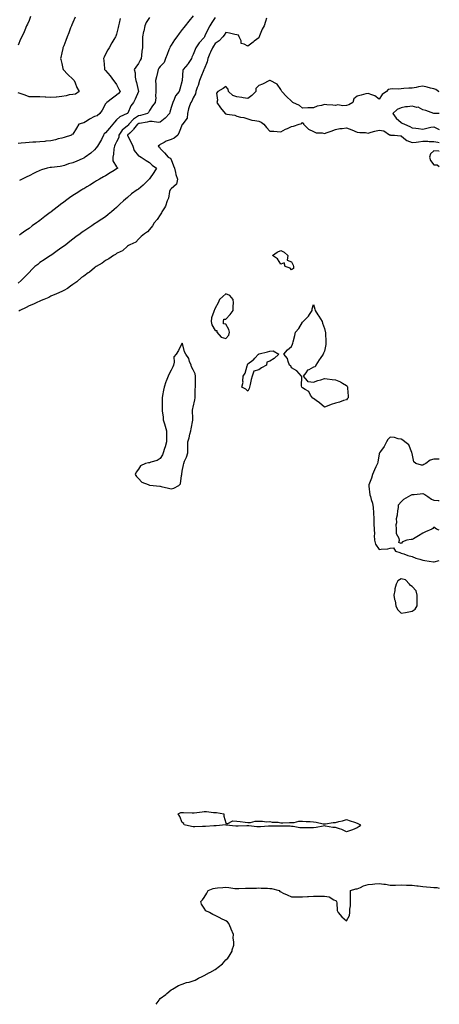
# Model space of a CAD drawing. Units: inches. Extents: x 910403 to 913043, y 7237178 to 7239818.
# Drawn here: x 912660 to 913043, y 7237178 to 7238077 of the extents above; entities that cross this region are included whole.
import ezdxf

# ---------------------------------------------------------------- set-up
doc = ezdxf.new("R2010")
doc.units = ezdxf.units.IN
doc.header["$MEASUREMENT"] = 0
doc.layers.add('Contour_91047237', color=7, linetype='Continuous', true_color=0xd5f33a)

msp = doc.modelspace()

# ---------------------------------------------------------------- linework, layer by layer
at = {"layer": 'Contour_91047237'}
for points in [[(912669.5, 7238080.47, 3280), (912668.05, 7238076.88, 3280), (912666.54, 7238073.43, 3280), (912665.9, 7238071.92, 3280), (912664.2, 7238068.06, 3280), (912663.49, 7238066.48, 3280), (912661.48, 7238061.92, 3280), (912660.42, 7238059.55, 3280), (912658.05, 7238054.23, 3280)], [(912710.15, 7238079.81, 3281), (912708.05, 7238074.99, 3281), (912707.16, 7238072.81, 3281), (912706.8, 7238071.92, 3281), (912706.03, 7238069.9, 3281), (912704.38, 7238065.59, 3281), (912702.95, 7238061.92, 3281), (912701.6, 7238058.38, 3281), (912699.77, 7238053.64, 3281), (912699.1, 7238051.92, 3281), (912698.86, 7238051.11, 3281), (912698.05, 7238047.18, 3281), (912697.09, 7238042.88, 3281), (912696.89, 7238041.92, 3281), (912697.15, 7238041.02, 3281), (912698.05, 7238037.4, 3281), (912699.08, 7238032.96, 3281), (912699.36, 7238031.92, 3281), (912703.65, 7238027.53, 3281), (912708.05, 7238023.11, 3281), (912708.64, 7238022.52, 3281), (912709.23, 7238021.92, 3281), (912710.17, 7238019.8, 3281), (912711.68, 7238015.54, 3281), (912713.89, 7238011.92, 3281), (912710.66, 7238009.31, 3281), (912708.05, 7238009.3, 3281), (912704.84, 7238008.71, 3281), (912702.04, 7238007.93, 3281), (912698.05, 7238007.34, 3281), (912693.16, 7238006.8, 3281), (912692.91, 7238006.78, 3281), (912688.05, 7238006.28, 3281), (912683.38, 7238006.59, 3281), (912682.85, 7238006.72, 3281), (912678.05, 7238006.95, 3281), (912673.07, 7238006.94, 3281), (912673.03, 7238006.94, 3281), (912668.05, 7238006.93, 3281), (912664.69, 7238008.56, 3281), (912659.87, 7238010.1, 3281), (912658.05, 7238010.81, 3281)], [(912838.05, 7238079.37, 3285), (912834.99, 7238074.98, 3285), (912833.28, 7238071.92, 3285), (912831.44, 7238068.53, 3285), (912828.73, 7238062.6, 3285), (912828.4, 7238061.92, 3285), (912828.27, 7238061.7, 3285), (912828.05, 7238061.27, 3285), (912823.64, 7238056.33, 3285), (912820.65, 7238051.92, 3285), (912819.75, 7238050.22, 3285), (912818.05, 7238045.69, 3285), (912816.82, 7238043.15, 3285), (912816.49, 7238041.92, 3285), (912813.55, 7238037.42, 3285), (912813.17, 7238036.79, 3285), (912808.88, 7238031.92, 3285), (912808.67, 7238031.3, 3285), (912808.05, 7238022, 3285), (912808.05, 7238021.92, 3285), (912808.04, 7238021.91, 3285), (912805.93, 7238014.04, 3285), (912805.23, 7238011.92, 3285), (912801.93, 7238008.04, 3285), (912800.64, 7238004.51, 3285), (912799.35, 7238001.92, 3285), (912799.13, 7238000.84, 3285), (912798.05, 7237997.34, 3285), (912796.83, 7237993.14, 3285), (912796.39, 7237991.92, 3285), (912792.43, 7237987.54, 3285), (912788.05, 7237983.94, 3285), (912786.31, 7237983.67, 3285), (912780.74, 7237984.61, 3285), (912778.05, 7237984.37, 3285), (912776.06, 7237983.9, 3285), (912768.89, 7237982.77, 3285), (912768.05, 7237982.59, 3285), (912767.65, 7237982.31, 3285), (912767.3, 7237981.92, 3285), (912763.61, 7237977.48, 3285), (912763.11, 7237976.86, 3285), (912760.05, 7237973.92, 3285), (912758.05, 7237971.99, 3285), (912758.01, 7237971.96, 3285), (912757.99, 7237971.92, 3285), (912757.99, 7237971.86, 3285), (912758.05, 7237971.76, 3285), (912761.33, 7237965.2, 3285), (912763.01, 7237961.92, 3285), (912764.2, 7237958.07, 3285), (912768.05, 7237953.21, 3285), (912768.93, 7237952.8, 3285), (912770.47, 7237951.92, 3285), (912775.07, 7237948.94, 3285), (912778.05, 7237946.88, 3285), (912780.58, 7237944.46, 3285), (912784.42, 7237941.92, 3285), (912782.21, 7237937.75, 3285), (912778.05, 7237932.13, 3285), (912777.96, 7237932.02, 3285), (912777.87, 7237931.92, 3285), (912775.21, 7237929.08, 3285), (912773.13, 7237926.84, 3285), (912772.3, 7237926.17, 3285), (912768.05, 7237922.65, 3285), (912767.62, 7237922.35, 3285), (912766.97, 7237921.92, 3285), (912761.71, 7237918.26, 3285), (912758.05, 7237915.2, 3285), (912756.33, 7237913.64, 3285), (912754.46, 7237911.92, 3285), (912751.11, 7237908.86, 3285), (912748.05, 7237906.07, 3285), (912745.81, 7237904.16, 3285), (912743.31, 7237901.92, 3285), (912740.49, 7237899.48, 3285), (912738.05, 7237897.46, 3285), (912734.6, 7237895.37, 3285), (912729.43, 7237891.92, 3285), (912728.61, 7237891.36, 3285), (912728.05, 7237890.97, 3285), (912725.31, 7237889.18, 3285), (912722.57, 7237887.4, 3285), (912718.05, 7237884.34, 3285), (912716.64, 7237883.33, 3285), (912714.74, 7237881.92, 3285), (912710.91, 7237879.06, 3285), (912708.05, 7237876.89, 3285), (912705.25, 7237874.72, 3285), (912701.61, 7237871.92, 3285), (912699.56, 7237870.41, 3285), (912698.05, 7237869.29, 3285), (912693.76, 7237866.21, 3285), (912688.88, 7237862.75, 3285), (912688.05, 7237862.15, 3285), (912687.91, 7237862.06, 3285), (912687.7, 7237861.92, 3285), (912681.8, 7237858.16, 3285), (912678.05, 7237855.54, 3285), (912675.97, 7237853.99, 3285), (912673.47, 7237851.92, 3285), (912670.67, 7237849.29, 3285), (912668.05, 7237846.56, 3285), (912665.79, 7237844.18, 3285), (912663.75, 7237841.92, 3285), (912660.77, 7237839.2, 3285), (912658.05, 7237836.89, 3285)], [(912751.34, 7238078.63, 3282), (912750.51, 7238074.37, 3282), (912749.92, 7238071.92, 3282), (912749.52, 7238070.45, 3282), (912748.05, 7238064.12, 3282), (912747.37, 7238062.59, 3282), (912747.03, 7238061.92, 3282), (912745.61, 7238059.48, 3282), (912743.71, 7238056.27, 3282), (912741.26, 7238051.92, 3282), (912740.04, 7238049.93, 3282), (912738.05, 7238046.05, 3282), (912736.67, 7238043.3, 3282), (912736.08, 7238041.92, 3282), (912736.31, 7238040.18, 3282), (912736.95, 7238033.01, 3282), (912737.09, 7238031.92, 3282), (912737.61, 7238031.47, 3282), (912738.05, 7238031.12, 3282), (912742.18, 7238026.05, 3282), (912745.4, 7238021.92, 3282), (912746.52, 7238020.39, 3282), (912748.05, 7238018.2, 3282), (912750.24, 7238014.11, 3282), (912751.29, 7238011.92, 3282), (912749.86, 7238010.11, 3282), (912748.05, 7238008.53, 3282), (912744.3, 7238005.67, 3282), (912739.14, 7238001.92, 3282), (912738.65, 7238001.32, 3282), (912738.05, 7238000.52, 3282), (912735.03, 7237994.94, 3282), (912732.89, 7237991.92, 3282), (912730.3, 7237989.67, 3282), (912728.05, 7237988.93, 3282), (912723.39, 7237986.59, 3282), (912721.33, 7237985.2, 3282), (912718.05, 7237983.13, 3282), (912717.05, 7237982.92, 3282), (912713.68, 7237981.92, 3282), (912711.45, 7237978.52, 3282), (912708.05, 7237973.06, 3282), (912707.21, 7237972.75, 3282), (912706.78, 7237971.92, 3282), (912700.03, 7237969.94, 3282), (912698.05, 7237969.41, 3282), (912694.65, 7237968.51, 3282), (912692.2, 7237967.78, 3282), (912688.05, 7237966.81, 3282), (912683.55, 7237966.42, 3282), (912682.47, 7237966.34, 3282), (912678.05, 7237965.96, 3282), (912674.27, 7237965.7, 3282), (912671.64, 7237965.5, 3282), (912668.05, 7237965.26, 3282), (912664.94, 7237965.03, 3282), (912660.86, 7237964.73, 3282), (912658.05, 7237964.52, 3282)], [(912884.95, 7238078.81, 3286), (912884.24, 7238075.73, 3286), (912882.98, 7238071.92, 3286), (912881.05, 7238068.91, 3286), (912878.83, 7238062.7, 3286), (912878.48, 7238061.92, 3286), (912878.36, 7238061.62, 3286), (912878.05, 7238060.92, 3286), (912873.93, 7238057.81, 3286), (912872.93, 7238057.05, 3286), (912868.05, 7238053.25, 3286), (912864.75, 7238055.21, 3286), (912861.86, 7238055.73, 3286), (912861.94, 7238058.03, 3286), (912860.23, 7238061.92, 3286), (912859.45, 7238063.32, 3286), (912858.05, 7238063.52, 3286), (912856.08, 7238063.89, 3286), (912851.37, 7238065.24, 3286), (912848.05, 7238065.72, 3286), (912846.53, 7238063.43, 3286), (912845.22, 7238061.92, 3286), (912841.93, 7238058.04, 3286), (912838.05, 7238055.82, 3286), (912836.58, 7238053.39, 3286), (912835.78, 7238051.92, 3286), (912833.89, 7238047.76, 3286), (912833.34, 7238046.63, 3286), (912831.41, 7238041.92, 3286), (912830.87, 7238039.1, 3286), (912828.05, 7238032.31, 3286), (912827.92, 7238032.05, 3286), (912827.86, 7238031.92, 3286), (912827.74, 7238031.61, 3286), (912824.96, 7238025.01, 3286), (912823.84, 7238021.92, 3286), (912822.49, 7238017.48, 3286), (912821.74, 7238015.6, 3286), (912820.43, 7238011.92, 3286), (912820.13, 7238009.84, 3286), (912818.05, 7238006.16, 3286), (912816.8, 7238003.17, 3286), (912815.82, 7238001.92, 3286), (912814.85, 7237998.72, 3286), (912813.87, 7237996.1, 3286), (912812.83, 7237991.92, 3286), (912812.57, 7237987.4, 3286), (912808.59, 7237982.46, 3286), (912808.4, 7237981.92, 3286), (912808.43, 7237981.54, 3286), (912808.05, 7237981.68, 3286), (912805.3, 7237974.66, 3286), (912804.2, 7237971.92, 3286), (912800.69, 7237969.27, 3286), (912798.05, 7237968.18, 3286), (912793.41, 7237966.57, 3286), (912791.41, 7237965.28, 3286), (912788.05, 7237963.45, 3286), (912787.15, 7237962.82, 3286), (912786.21, 7237961.92, 3286), (912787.22, 7237961.09, 3286), (912788.05, 7237959.94, 3286), (912791.89, 7237955.76, 3286), (912795.35, 7237951.92, 3286), (912797, 7237950.87, 3286), (912798.05, 7237949.77, 3286), (912800.16, 7237944.03, 3286), (912800.92, 7237941.92, 3286), (912801.98, 7237937.99, 3286), (912802.23, 7237936.1, 3286), (912803.88, 7237931.92, 3286), (912802.82, 7237927.14, 3286), (912798.05, 7237922.93, 3286), (912797.48, 7237922.5, 3286), (912797.02, 7237921.92, 3286), (912796.58, 7237920.45, 3286), (912795.41, 7237914.56, 3286), (912794.36, 7237911.92, 3286), (912792.89, 7237907.09, 3286), (912791.77, 7237905.64, 3286), (912789.36, 7237901.92, 3286), (912789.02, 7237900.95, 3286), (912788.05, 7237899.37, 3286), (912785.04, 7237894.93, 3286), (912782.53, 7237891.92, 3286), (912780.84, 7237889.13, 3286), (912778.05, 7237885.77, 3286), (912776.34, 7237883.63, 3286), (912773.54, 7237881.92, 3286), (912770.58, 7237879.39, 3286), (912768.05, 7237877.04, 3286), (912765.59, 7237874.38, 3286), (912760.09, 7237871.92, 3286), (912758.82, 7237871.15, 3286), (912758.05, 7237870.73, 3286), (912753.55, 7237866.42, 3286), (912751.97, 7237865.84, 3286), (912748.05, 7237863.82, 3286), (912747.01, 7237862.96, 3286), (912745.31, 7237861.92, 3286), (912741.02, 7237858.95, 3286), (912738.05, 7237857.52, 3286), (912734.78, 7237855.19, 3286), (912729.39, 7237851.92, 3286), (912728.64, 7237851.33, 3286), (912728.05, 7237850.89, 3286), (912723.22, 7237846.75, 3286), (912722.24, 7237846.11, 3286), (912718.05, 7237843.22, 3286), (912717.29, 7237842.68, 3286), (912716.09, 7237841.92, 3286), (912711.89, 7237838.07, 3286), (912708.05, 7237835.54, 3286), (912705.97, 7237833.99, 3286), (912703.21, 7237831.92, 3286), (912699.97, 7237830, 3286), (912698.05, 7237829.31, 3286), (912693.05, 7237826.91, 3286), (912693.04, 7237826.91, 3286), (912688.05, 7237824.84, 3286), (912686.21, 7237823.77, 3286), (912681.71, 7237821.92, 3286), (912679.16, 7237820.81, 3286), (912678.05, 7237820.44, 3286), (912675.31, 7237819.18, 3286), (912672.3, 7237817.67, 3286), (912668.05, 7237816, 3286), (912665.36, 7237814.62, 3286), (912659.59, 7237811.92, 3286), (912658.66, 7237811.31, 3286)], [(912818.05, 7238080.97, 3284), (912813.96, 7238076.01, 3284), (912810.72, 7238071.92, 3284), (912809.55, 7238070.42, 3284), (912808.05, 7238068.45, 3284), (912805.12, 7238064.85, 3284), (912803.07, 7238061.92, 3284), (912800.95, 7238059.03, 3284), (912798.05, 7238054.33, 3284), (912797.04, 7238052.93, 3284), (912796.8, 7238051.92, 3284), (912795.96, 7238049.84, 3284), (912794.19, 7238045.78, 3284), (912792.81, 7238041.92, 3284), (912791.59, 7238038.38, 3284), (912788.05, 7238034.63, 3284), (912786.83, 7238033.14, 3284), (912785.95, 7238031.92, 3284), (912785.34, 7238029.21, 3284), (912784.56, 7238025.41, 3284), (912783.75, 7238021.92, 3284), (912784.04, 7238017.92, 3284), (912783.85, 7238016.12, 3284), (912784.06, 7238011.92, 3284), (912783.66, 7238007.54, 3284), (912783.91, 7238006.06, 3284), (912783.23, 7238001.92, 3284), (912781.04, 7237998.93, 3284), (912778.05, 7237994.45, 3284), (912777.2, 7237992.78, 3284), (912776.37, 7237991.92, 3284), (912769.86, 7237990.1, 3284), (912768.05, 7237989.73, 3284), (912763.45, 7237986.52, 3284), (912759.36, 7237981.92, 3284), (912758.77, 7237981.21, 3284), (912758.05, 7237980.51, 3284), (912753.29, 7237976.68, 3284), (912750.01, 7237971.92, 3284), (912750.09, 7237969.89, 3284), (912748.05, 7237965.88, 3284), (912746.64, 7237963.34, 3284), (912746.09, 7237961.92, 3284), (912745.6, 7237959.47, 3284), (912745.28, 7237954.69, 3284), (912744.51, 7237951.92, 3284), (912744.71, 7237948.58, 3284), (912748.05, 7237943.03, 3284), (912748.6, 7237942.47, 3284), (912749.2, 7237941.92, 3284), (912748.54, 7237941.43, 3284), (912748.05, 7237941.1, 3284), (912745.89, 7237939.76, 3284), (912742.36, 7237937.6, 3284), (912738.05, 7237934.8, 3284), (912736.17, 7237933.8, 3284), (912732.59, 7237931.92, 3284), (912729.78, 7237930.19, 3284), (912728.05, 7237929.14, 3284), (912723.58, 7237926.39, 3284), (912720.84, 7237924.71, 3284), (912718.05, 7237923, 3284), (912717.38, 7237922.59, 3284), (912716.29, 7237921.92, 3284), (912711.18, 7237918.79, 3284), (912708.05, 7237916.86, 3284), (912705.15, 7237914.82, 3284), (912701.26, 7237911.92, 3284), (912699.44, 7237910.52, 3284), (912698.05, 7237909.45, 3284), (912693.79, 7237906.18, 3284), (912688.28, 7237901.92, 3284), (912688.15, 7237901.82, 3284), (912688.05, 7237901.74, 3284), (912687.38, 7237901.25, 3284), (912682.37, 7237897.6, 3284), (912678.05, 7237894.18, 3284), (912676.71, 7237893.26, 3284), (912674.91, 7237891.92, 3284), (912670.87, 7237889.1, 3284), (912668.05, 7237886.88, 3284), (912665.07, 7237884.9, 3284), (912660.96, 7237881.92, 3284), (912659.21, 7237880.76, 3284)], [(912778.05, 7238079.37, 3283), (912775.19, 7238074.78, 3283), (912773.82, 7238071.92, 3283), (912772.9, 7238067.08, 3283), (912772.8, 7238066.68, 3283), (912771.82, 7238061.92, 3283), (912771.79, 7238058.19, 3283), (912771.7, 7238055.57, 3283), (912771.66, 7238051.92, 3283), (912771.23, 7238048.75, 3283), (912770.81, 7238044.68, 3283), (912770.45, 7238041.92, 3283), (912769.49, 7238040.48, 3283), (912768.05, 7238037.56, 3283), (912765.73, 7238034.24, 3283), (912764.23, 7238031.92, 3283), (912765.06, 7238028.93, 3283), (912765.06, 7238024.91, 3283), (912765.6, 7238021.92, 3283), (912766.25, 7238020.12, 3283), (912768.05, 7238011.92, 3283), (912765.2, 7238004.77, 3283), (912763.59, 7238001.92, 3283), (912761.25, 7237998.73, 3283), (912758.22, 7237992.09, 3283), (912758.13, 7237991.92, 3283), (912758.08, 7237991.89, 3283), (912758.05, 7237991.85, 3283), (912757.9, 7237991.77, 3283), (912751.17, 7237988.8, 3283), (912748.05, 7237985.86, 3283), (912746.11, 7237983.86, 3283), (912744.7, 7237981.92, 3283), (912741.54, 7237978.43, 3283), (912738.05, 7237974.08, 3283), (912736.72, 7237973.26, 3283), (912736.2, 7237971.92, 3283), (912734.25, 7237968.12, 3283), (912733.5, 7237966.47, 3283), (912730.52, 7237961.92, 3283), (912729.52, 7237960.45, 3283), (912728.05, 7237958.56, 3283), (912724.43, 7237955.54, 3283), (912719.51, 7237951.92, 3283), (912718.6, 7237951.37, 3283), (912718.05, 7237951.1, 3283), (912716.59, 7237950.46, 3283), (912711.67, 7237948.3, 3283), (912708.05, 7237946.7, 3283), (912704.29, 7237945.69, 3283), (912700.48, 7237944.35, 3283), (912698.05, 7237943.61, 3283), (912696.55, 7237943.42, 3283), (912688.74, 7237942.61, 3283), (912688.05, 7237942.53, 3283), (912687.51, 7237942.46, 3283), (912684.78, 7237941.92, 3283), (912679.53, 7237940.44, 3283), (912678.05, 7237939.85, 3283), (912673.97, 7237937.85, 3283), (912672.74, 7237937.23, 3283), (912668.05, 7237934.93, 3283), (912666.03, 7237933.94, 3283), (912661.93, 7237931.92, 3283), (912659.47, 7237930.5, 3283)], [(913043, 7238011.54, 3287), (913042.29, 7238011.92, 3287), (913039.73, 7238013.6, 3287), (913038.05, 7238014.22, 3287), (913035.03, 7238014.94, 3287), (913031.98, 7238015.86, 3287), (913028.05, 7238016.65, 3287), (913023.9, 7238016.07, 3287), (913021.75, 7238015.62, 3287), (913018.05, 7238015.05, 3287), (913015.17, 7238014.8, 3287), (913010.61, 7238014.49, 3287), (913008.05, 7238014.27, 3287), (913005.83, 7238014.14, 3287), (913000.34, 7238014.21, 3287), (912998.05, 7238014.09, 3287), (912996.24, 7238013.73, 3287), (912994.83, 7238011.92, 3287), (912990.78, 7238009.19, 3287), (912988.05, 7238005.01, 3287), (912983.97, 7238007.84, 3287), (912981.2, 7238008.77, 3287), (912978.05, 7238010.19, 3287), (912975.78, 7238009.65, 3287), (912971.56, 7238008.4, 3287), (912968.05, 7238007.68, 3287), (912964.87, 7238005.1, 3287), (912963.89, 7238001.92, 3287), (912960.42, 7237999.56, 3287), (912958.05, 7237999.18, 3287), (912954.95, 7237998.81, 3287), (912950.33, 7237999.64, 3287), (912948.05, 7237999.11, 3287), (912945.59, 7237999.46, 3287), (912940.19, 7237999.78, 3287), (912938.05, 7238000.05, 3287), (912935.35, 7237999.22, 3287), (912931.43, 7237998.54, 3287), (912928.05, 7237997.02, 3287), (912923.11, 7237996.86, 3287), (912922.98, 7237996.85, 3287), (912918.05, 7237996.65, 3287), (912915.24, 7237999.11, 3287), (912909.14, 7238001.92, 3287), (912908.64, 7238002.52, 3287), (912908.05, 7238002.91, 3287), (912903.41, 7238007.28, 3287), (912898.94, 7238011.92, 3287), (912898.75, 7238012.61, 3287), (912898.05, 7238013.8, 3287), (912894.74, 7238018.61, 3287), (912888.28, 7238021.92, 3287), (912888.13, 7238022, 3287), (912888.05, 7238022, 3287), (912888.01, 7238021.96, 3287), (912887.9, 7238021.92, 3287), (912881.41, 7238018.56, 3287), (912878.05, 7238017.36, 3287), (912875.29, 7238014.68, 3287), (912875.45, 7238011.92, 3287), (912871.63, 7238008.34, 3287), (912868.05, 7238005.57, 3287), (912863.77, 7238006.2, 3287), (912862.55, 7238006.41, 3287), (912858.05, 7238007.03, 3287), (912854.28, 7238008.14, 3287), (912850.35, 7238011.92, 3287), (912850.16, 7238014.04, 3287), (912848.05, 7238016.34, 3287), (912845.36, 7238014.61, 3287), (912840.48, 7238011.92, 3287), (912839.46, 7238010.51, 3287), (912840.16, 7238004.03, 3287), (912839.63, 7238001.92, 3287), (912843.03, 7237996.94, 3287), (912843.05, 7237996.92, 3287), (912847.16, 7237991.92, 3287), (912847.64, 7237991.51, 3287), (912848.05, 7237991.42, 3287), (912848.75, 7237991.23, 3287), (912856.25, 7237990.12, 3287), (912858.05, 7237989.37, 3287), (912861.4, 7237988.57, 3287), (912864.33, 7237988.2, 3287), (912868.05, 7237986.97, 3287), (912871.72, 7237985.58, 3287), (912874.43, 7237985.54, 3287), (912878.05, 7237984.73, 3287), (912880.11, 7237983.98, 3287), (912882.55, 7237981.92, 3287), (912885.18, 7237979.05, 3287), (912888.05, 7237975.79, 3287), (912891.74, 7237975.61, 3287), (912894.71, 7237975.25, 3287), (912898.05, 7237975.06, 3287), (912902.48, 7237977.49, 3287), (912904.3, 7237978.17, 3287), (912908.05, 7237979.81, 3287), (912909.76, 7237980.21, 3287), (912914.84, 7237981.92, 3287), (912917.29, 7237982.68, 3287), (912918.05, 7237983.65, 3287), (912918.86, 7237982.73, 3287), (912918.88, 7237981.92, 3287), (912923.54, 7237977.41, 3287), (912928.05, 7237975.23, 3287), (912930.33, 7237974.21, 3287), (912935.96, 7237974, 3287), (912938.05, 7237973.48, 3287), (912940.52, 7237974.39, 3287), (912944.3, 7237975.66, 3287), (912948.05, 7237977.18, 3287), (912951.96, 7237978.01, 3287), (912954.13, 7237978, 3287), (912958.05, 7237978.58, 3287), (912962.96, 7237977.02, 3287), (912963.11, 7237976.98, 3287), (912968.05, 7237974.84, 3287), (912970.42, 7237974.29, 3287), (912975.66, 7237974.3, 3287), (912978.05, 7237973.93, 3287), (912980.83, 7237974.69, 3287), (912984.18, 7237975.79, 3287), (912988.05, 7237976.71, 3287), (912992.16, 7237976.03, 3287), (912997.55, 7237972.42, 3287), (912998.05, 7237972.21, 3287), (912998.26, 7237972.13, 3287), (913002.07, 7237971.92, 3287), (913007.53, 7237971.4, 3287), (913008.05, 7237971.28, 3287), (913010.59, 7237969.38, 3287), (913013.29, 7237967.16, 3287), (913018.05, 7237965.21, 3287), (913021.76, 7237965.63, 3287), (913023.91, 7237966.06, 3287), (913028.05, 7237966.44, 3287), (913032.53, 7237966.4, 3287), (913033.82, 7237966.15, 3287), (913038.05, 7237966.09, 3287), (913041.69, 7237965.56, 3287), (913043, 7237965.24, 3287)], [(913043, 7237991.91, 3288), (913038.08, 7237991.89, 3288), (913038.05, 7237991.83, 3288), (913038.01, 7237991.88, 3288), (913037.97, 7237991.92, 3288), (913030.53, 7237994.4, 3288), (913028.05, 7237995.02, 3288), (913023.61, 7237997.48, 3288), (913022.56, 7237997.41, 3288), (913018.05, 7237998.48, 3288), (913014, 7237997.88, 3288), (913012.04, 7237997.93, 3288), (913008.05, 7237997, 3288), (913004.4, 7237995.57, 3288), (913000.62, 7237991.92, 3288), (913003.54, 7237987.42, 3288), (913008.05, 7237983.68, 3288), (913009.09, 7237982.96, 3288), (913011.21, 7237981.92, 3288), (913015.96, 7237979.83, 3288), (913018.05, 7237978.84, 3288), (913021.5, 7237978.47, 3288), (913024.09, 7237977.96, 3288), (913028.05, 7237977.6, 3288), (913031.71, 7237978.26, 3288), (913035.31, 7237979.18, 3288), (913038.05, 7237979.73, 3288), (913042.35, 7237977.62, 3288), (913043, 7237977.2, 3288)], [(913043, 7237957.66, 3287), (913042.48, 7237957.5, 3287), (913038.05, 7237957.65, 3287), (913034.88, 7237955.09, 3287), (913033.88, 7237951.92, 3287), (913034.92, 7237948.8, 3287), (913038.05, 7237944.86, 3287), (913040.95, 7237944.82, 3287), (913043, 7237943.48, 3287)], [(913043, 7237675.92, 3287), (913042.02, 7237675.89, 3287), (913038.05, 7237676.05, 3287), (913034.77, 7237675.2, 3287), (913030.62, 7237671.92, 3287), (913028.89, 7237671.08, 3287), (913028.05, 7237670.48, 3287), (913026.61, 7237670.48, 3287), (913021.55, 7237671.92, 3287), (913019.69, 7237673.56, 3287), (913018.05, 7237681.05, 3287), (913017.99, 7237681.86, 3287), (913017.99, 7237681.92, 3287), (913017.91, 7237682.06, 3287), (913015.18, 7237689.05, 3287), (913011.48, 7237691.92, 3287), (913009.64, 7237693.51, 3287), (913008.05, 7237694.23, 3287), (913005.37, 7237694.6, 3287), (913001.97, 7237695.84, 3287), (912998.05, 7237696.15, 3287), (912995.88, 7237694.09, 3287), (912994.73, 7237691.92, 3287), (912992.51, 7237687.46, 3287), (912989.13, 7237683, 3287), (912988.37, 7237681.92, 3287), (912988.26, 7237681.71, 3287), (912988.05, 7237680.92, 3287), (912986.81, 7237673.15, 3287), (912986.48, 7237671.92, 3287), (912985.1, 7237668.97, 3287), (912983.75, 7237666.22, 3287), (912981.9, 7237661.92, 3287), (912981.17, 7237658.8, 3287), (912978.7, 7237652.56, 3287), (912978.5, 7237651.92, 3287), (912978.67, 7237651.3, 3287), (912979.5, 7237643.37, 3287), (912980.09, 7237641.92, 3287), (912980.79, 7237639.18, 3287), (912981.82, 7237635.69, 3287), (912982.67, 7237631.92, 3287), (912982.84, 7237627.13, 3287), (912982.97, 7237626.83, 3287), (912983.05, 7237621.92, 3287), (912983.24, 7237617.11, 3287), (912983.31, 7237616.66, 3287), (912983.55, 7237611.92, 3287), (912983.63, 7237607.5, 3287), (912983.58, 7237606.38, 3287), (912983.66, 7237601.92, 3287), (912984.55, 7237598.41, 3287), (912988.05, 7237593.41, 3287), (912989.9, 7237593.77, 3287), (912995.88, 7237594.09, 3287), (912998.05, 7237594.67, 3287), (913001.26, 7237595.13, 3287), (913002.95, 7237591.92, 3287), (913006.81, 7237590.68, 3287), (913008.05, 7237590.18, 3287), (913010.54, 7237589.44, 3287), (913014.26, 7237588.13, 3287), (913018.05, 7237587.14, 3287), (913021.63, 7237585.5, 3287), (913025.27, 7237584.7, 3287), (913028.05, 7237583.78, 3287), (913029.71, 7237583.58, 3287), (913037.81, 7237582.15, 3287), (913038.05, 7237582.13, 3287), (913038.33, 7237582.2, 3287), (913043, 7237583.35, 3287)], [(913043, 7237611, 3287), (913040.46, 7237611.92, 3287), (913039.17, 7237613.04, 3287), (913038.05, 7237613.74, 3287), (913037.15, 7237612.82, 3287), (913036.1, 7237611.92, 3287), (913030.35, 7237609.62, 3287), (913028.05, 7237608.46, 3287), (913024.03, 7237605.94, 3287), (913019.47, 7237603.34, 3287), (913018.05, 7237602.51, 3287), (913017.39, 7237602.58, 3287), (913013.4, 7237601.92, 3287), (913009.48, 7237600.49, 3287), (913008.05, 7237599, 3287), (913005.87, 7237599.73, 3287), (913006.64, 7237601.92, 3287), (913006.4, 7237603.57, 3287), (913003.99, 7237607.87, 3287), (913003.79, 7237611.92, 3287), (913003.7, 7237616.27, 3287), (913004.16, 7237618.03, 3287), (913003.99, 7237621.92, 3287), (913004.74, 7237625.23, 3287), (913005.09, 7237628.95, 3287), (913005.63, 7237631.92, 3287), (913005.75, 7237634.22, 3287), (913008.05, 7237637.12, 3287), (913010.58, 7237639.39, 3287), (913014.7, 7237641.92, 3287), (913016.95, 7237643.02, 3287), (913018.05, 7237643.73, 3287), (913019.88, 7237643.75, 3287), (913025.49, 7237644.48, 3287), (913028.05, 7237644.5, 3287), (913029.84, 7237643.71, 3287), (913032.66, 7237641.92, 3287), (913035.71, 7237639.59, 3287), (913038.05, 7237638.59, 3287), (913041.84, 7237638.12, 3287), (913043, 7237638.14, 3287)], [(912784.14, 7237178, 3286), (912784.16, 7237178.03, 3286), (912786.92, 7237181.92, 3286), (912787.43, 7237182.54, 3286), (912788.05, 7237183.3, 3286), (912792.94, 7237187.03, 3286), (912794.05, 7237187.92, 3286), (912798.05, 7237191.09, 3286), (912798.5, 7237191.46, 3286), (912799.1, 7237191.92, 3286), (912804.78, 7237195.19, 3286), (912808.05, 7237196.39, 3286), (912812.09, 7237197.88, 3286), (912814.44, 7237198.31, 3286), (912818.05, 7237199.32, 3286), (912819.81, 7237200.16, 3286), (912822.96, 7237201.92, 3286), (912826.42, 7237203.55, 3286), (912828.05, 7237204.33, 3286), (912832.99, 7237206.98, 3286), (912833.29, 7237207.15, 3286), (912838.05, 7237209.92, 3286), (912839.31, 7237210.65, 3286), (912840.99, 7237211.92, 3286), (912844.97, 7237215, 3286), (912848.05, 7237218.49, 3286), (912849.86, 7237220.1, 3286), (912850.96, 7237221.92, 3286), (912853.56, 7237226.4, 3286), (912853.8, 7237227.66, 3286), (912855.23, 7237231.92, 3286), (912855.31, 7237234.66, 3286), (912854.71, 7237238.59, 3286), (912854.78, 7237241.92, 3286), (912852.84, 7237246.71, 3286), (912852.53, 7237247.44, 3286), (912850.68, 7237251.92, 3286), (912849.35, 7237253.22, 3286), (912848.05, 7237254.19, 3286), (912843.49, 7237256.48, 3286), (912842.91, 7237256.78, 3286), (912838.05, 7237259.12, 3286), (912836.11, 7237259.98, 3286), (912832.9, 7237261.92, 3286), (912829.62, 7237263.49, 3286), (912828.05, 7237265.92, 3286), (912825.61, 7237269.48, 3286), (912825.01, 7237271.92, 3286), (912826.55, 7237273.42, 3286), (912828.05, 7237275.55, 3286), (912830.51, 7237279.46, 3286), (912831.62, 7237281.92, 3286), (912836.24, 7237283.73, 3286), (912838.05, 7237284.21, 3286), (912840.43, 7237284.3, 3286), (912845.14, 7237284.83, 3286), (912848.05, 7237284.93, 3286), (912850.79, 7237284.66, 3286), (912856.09, 7237283.88, 3286), (912858.05, 7237283.67, 3286), (912859.81, 7237283.69, 3286), (912865.93, 7237284.04, 3286), (912868.05, 7237284.07, 3286), (912870.34, 7237284.21, 3286), (912875.82, 7237284.15, 3286), (912878.05, 7237284.31, 3286), (912880.25, 7237284.12, 3286), (912885.87, 7237284.1, 3286), (912888.05, 7237283.93, 3286), (912889.78, 7237283.65, 3286), (912896.63, 7237281.92, 3286), (912897.33, 7237281.2, 3286), (912898.05, 7237280.67, 3286), (912900.34, 7237279.63, 3286), (912904.01, 7237277.88, 3286), (912908.05, 7237276.19, 3286), (912912.38, 7237276.26, 3286), (912913.77, 7237276.2, 3286), (912918.05, 7237276.28, 3286), (912922.62, 7237276.49, 3286), (912923.51, 7237276.46, 3286), (912928.05, 7237276.72, 3286), (912932.93, 7237276.79, 3286), (912933.17, 7237276.8, 3286), (912938.05, 7237276.92, 3286), (912942.32, 7237276.2, 3286), (912946.46, 7237273.5, 3286), (912948.05, 7237272.88, 3286), (912948.7, 7237272.57, 3286), (912949.01, 7237271.92, 3286), (912949.38, 7237270.59, 3286), (912949.71, 7237263.59, 3286), (912950.52, 7237261.92, 3286), (912954.07, 7237257.94, 3286), (912958.05, 7237254.18, 3286), (912960.89, 7237259.09, 3286), (912961.21, 7237261.92, 3286), (912961.14, 7237265.01, 3286), (912961.96, 7237268.01, 3286), (912961.94, 7237271.92, 3286), (912961.91, 7237275.78, 3286), (912961.85, 7237278.12, 3286), (912961.85, 7237281.92, 3286), (912966.63, 7237283.34, 3286), (912968.05, 7237283.6, 3286), (912970.87, 7237284.74, 3286), (912973.86, 7237286.11, 3286), (912978.05, 7237287.5, 3286), (912982.09, 7237287.88, 3286), (912984.1, 7237287.97, 3286), (912988.05, 7237288.32, 3286), (912992.3, 7237287.67, 3286), (912993.74, 7237287.61, 3286), (912998.05, 7237286.75, 3286), (913003.01, 7237286.88, 3286), (913003.08, 7237286.89, 3286), (913008.05, 7237287, 3286), (913012.98, 7237286.99, 3286), (913013.11, 7237286.98, 3286), (913018.05, 7237286.96, 3286), (913022.43, 7237286.3, 3286), (913023.79, 7237286.18, 3286), (913028.05, 7237285.6, 3286), (913031.38, 7237285.24, 3286), (913034.85, 7237285.11, 3286), (913038.05, 7237284.81, 3286), (913040.72, 7237284.59, 3286), (913043, 7237284.22, 3286)]]:
    msp.add_polyline3d(points, dxfattribs=at)
for points in [[(912908.05, 7237849.11, 3286), (912906.69, 7237850.56, 3286), (912902.11, 7237851.92, 3286), (912901.37, 7237855.24, 3286), (912898.05, 7237854.08, 3286), (912895.09, 7237858.96, 3286), (912890.48, 7237861.92, 3286), (912894.84, 7237865.13, 3286), (912898.05, 7237866.66, 3286), (912901.13, 7237865, 3286), (912904.5, 7237861.92, 3286), (912904.06, 7237857.94, 3286), (912908.05, 7237856.15, 3286), (912909.3, 7237853.18, 3286), (912909.69, 7237851.92, 3286), (912909.83, 7237850.14, 3286)], [(912848.05, 7237786.18, 3287), (912850.6, 7237789.37, 3287), (912851.14, 7237791.92, 3287), (912850.55, 7237794.43, 3287), (912848.05, 7237799.23, 3287), (912845.65, 7237799.52, 3287), (912845.64, 7237801.92, 3287), (912846.18, 7237803.79, 3287), (912848.05, 7237803.89, 3287), (912851.8, 7237808.17, 3287), (912854.71, 7237811.92, 3287), (912854.56, 7237815.41, 3287), (912854.88, 7237818.75, 3287), (912854.7, 7237821.92, 3287), (912851.63, 7237825.5, 3287), (912848.05, 7237827.01, 3287), (912845.26, 7237824.71, 3287), (912842.11, 7237821.92, 3287), (912841.06, 7237818.91, 3287), (912838.05, 7237813.81, 3287), (912837.57, 7237812.4, 3287), (912837.22, 7237811.92, 3287), (912837.05, 7237810.92, 3287), (912834.96, 7237805.02, 3287), (912834.61, 7237801.92, 3287), (912834.98, 7237798.85, 3287), (912838.05, 7237793.44, 3287), (912839.77, 7237793.64, 3287), (912839.77, 7237791.92, 3287), (912843.71, 7237787.58, 3287)], [(912958.05, 7237730.23, 3286), (912955.59, 7237729.47, 3286), (912951.86, 7237728.11, 3286), (912948.05, 7237727.09, 3286), (912944.08, 7237725.89, 3286), (912940.53, 7237724.39, 3286), (912938.05, 7237723.5, 3286), (912933.48, 7237727.36, 3286), (912930.39, 7237729.58, 3286), (912928.05, 7237731.3, 3286), (912927.67, 7237731.54, 3286), (912927.16, 7237731.92, 3286), (912925.43, 7237734.54, 3286), (912923.85, 7237737.72, 3286), (912920.4, 7237739.58, 3286), (912918.05, 7237741.19, 3286), (912917.63, 7237741.49, 3286), (912917.22, 7237741.92, 3286), (912916.96, 7237743, 3286), (912917.46, 7237751.32, 3286), (912917.13, 7237751.92, 3286), (912912.79, 7237756.66, 3286), (912908.05, 7237759.54, 3286), (912907.35, 7237761.22, 3286), (912906.13, 7237761.92, 3286), (912904.77, 7237765.2, 3286), (912904.16, 7237768.03, 3286), (912900.92, 7237771.92, 3286), (912904.14, 7237775.83, 3286), (912908.05, 7237778.88, 3286), (912908.94, 7237781.03, 3286), (912908.99, 7237781.92, 3286), (912909.32, 7237783.19, 3286), (912910.85, 7237789.12, 3286), (912911.59, 7237791.92, 3286), (912914.65, 7237795.32, 3286), (912918.05, 7237801.3, 3286), (912918.38, 7237801.59, 3286), (912918.57, 7237801.92, 3286), (912923.44, 7237806.53, 3286), (912924.41, 7237808.28, 3286), (912926.76, 7237811.92, 3286), (912926.68, 7237813.3, 3286), (912928.05, 7237817.44, 3286), (912929.31, 7237813.18, 3286), (912929.69, 7237811.92, 3286), (912932.12, 7237807.85, 3286), (912932.81, 7237806.68, 3286), (912935.84, 7237801.92, 3286), (912936.34, 7237800.21, 3286), (912938.05, 7237795.36, 3286), (912938.77, 7237792.64, 3286), (912938.87, 7237791.92, 3286), (912938.87, 7237791.1, 3286), (912939.38, 7237783.25, 3286), (912939.38, 7237781.92, 3286), (912939.33, 7237780.63, 3286), (912938.05, 7237774.79, 3286), (912937.26, 7237772.71, 3286), (912936.89, 7237771.92, 3286), (912934.13, 7237768, 3286), (912933.23, 7237766.73, 3286), (912930.03, 7237761.92, 3286), (912929.57, 7237760.4, 3286), (912928.05, 7237759.92, 3286), (912923.82, 7237757.69, 3286), (912922.63, 7237757.33, 3286), (912920.94, 7237754.81, 3286), (912918.64, 7237751.92, 3286), (912922.38, 7237747.58, 3286), (912922.7, 7237746.58, 3286), (912923.11, 7237746.86, 3286), (912928.05, 7237746.27, 3286), (912932.03, 7237747.94, 3286), (912934.71, 7237748.58, 3286), (912938.05, 7237749.67, 3286), (912940.49, 7237749.48, 3286), (912944.96, 7237748.83, 3286), (912948.05, 7237748.62, 3286), (912952.79, 7237746.67, 3286), (912954.44, 7237745.53, 3286), (912958.05, 7237743.33, 3286), (912958.81, 7237742.68, 3286), (912959.24, 7237741.92, 3286), (912959.2, 7237740.77, 3286), (912959.66, 7237733.53, 3286), (912959.62, 7237731.92, 3286), (912958.92, 7237731.05, 3286)], [(912798.05, 7237648.88, 3287), (912800.5, 7237649.47, 3287), (912805.04, 7237651.92, 3287), (912806.43, 7237653.54, 3287), (912807.3, 7237661.17, 3287), (912807.58, 7237661.92, 3287), (912807.61, 7237662.36, 3287), (912808.05, 7237664.94, 3287), (912809.25, 7237670.72, 3287), (912809.42, 7237671.92, 3287), (912810.29, 7237674.16, 3287), (912812.08, 7237677.89, 3287), (912813.24, 7237681.92, 3287), (912813.22, 7237686.74, 3287), (912813.32, 7237687.18, 3287), (912813.26, 7237691.92, 3287), (912814.42, 7237695.55, 3287), (912815.06, 7237698.92, 3287), (912815.84, 7237701.92, 3287), (912816.33, 7237703.65, 3287), (912817.69, 7237711.57, 3287), (912817.78, 7237711.92, 3287), (912817.83, 7237712.14, 3287), (912817.56, 7237721.43, 3287), (912817.62, 7237721.92, 3287), (912817.71, 7237722.26, 3287), (912818.05, 7237723.44, 3287), (912819.67, 7237730.3, 3287), (912819.87, 7237731.92, 3287), (912819.97, 7237733.84, 3287), (912820.03, 7237739.94, 3287), (912820.14, 7237741.92, 3287), (912820.2, 7237744.07, 3287), (912820.26, 7237749.7, 3287), (912820.32, 7237751.92, 3287), (912819.98, 7237753.84, 3287), (912818.05, 7237757.74, 3287), (912816.62, 7237760.49, 3287), (912816.09, 7237761.92, 3287), (912814.71, 7237765.26, 3287), (912814, 7237767.87, 3287), (912811.29, 7237771.92, 3287), (912810.22, 7237774.09, 3287), (912808.19, 7237781.78, 3287), (912808.14, 7237781.92, 3287), (912808.11, 7237781.98, 3287), (912808.05, 7237782.04, 3287), (912807.97, 7237782, 3287), (912807.88, 7237781.92, 3287), (912807.69, 7237781.56, 3287), (912804.65, 7237775.33, 3287), (912802.38, 7237771.92, 3287), (912800.45, 7237769.53, 3287), (912800.71, 7237764.59, 3287), (912799.95, 7237761.92, 3287), (912799.46, 7237760.5, 3287), (912798.05, 7237757.25, 3287), (912795.99, 7237753.98, 3287), (912795.13, 7237751.92, 3287), (912793.42, 7237747.29, 3287), (912793.21, 7237746.76, 3287), (912791.57, 7237741.92, 3287), (912790.93, 7237739.04, 3287), (912790.16, 7237734.04, 3287), (912789.75, 7237731.92, 3287), (912789.79, 7237730.18, 3287), (912789.7, 7237723.57, 3287), (912789.75, 7237721.92, 3287), (912789.85, 7237720.12, 3287), (912790.57, 7237714.45, 3287), (912790.69, 7237711.92, 3287), (912791.8, 7237708.18, 3287), (912792.42, 7237706.29, 3287), (912793.58, 7237701.92, 3287), (912793.64, 7237697.51, 3287), (912793.57, 7237696.39, 3287), (912793.62, 7237691.92, 3287), (912792.62, 7237687.35, 3287), (912791.82, 7237685.7, 3287), (912790.55, 7237681.92, 3287), (912790, 7237679.97, 3287), (912788.05, 7237676.53, 3287), (912785.3, 7237674.67, 3287), (912779.29, 7237673.16, 3287), (912778.05, 7237672.66, 3287), (912777.32, 7237672.65, 3287), (912774.46, 7237671.92, 3287), (912770.05, 7237669.92, 3287), (912768.05, 7237666.79, 3287), (912765.98, 7237663.99, 3287), (912764.94, 7237661.92, 3287), (912766.24, 7237660.11, 3287), (912768.05, 7237658.47, 3287), (912771.17, 7237655.04, 3287), (912777.04, 7237652.94, 3287), (912778.05, 7237652.4, 3287), (912778.49, 7237652.36, 3287), (912781.63, 7237651.92, 3287), (912787.52, 7237651.39, 3287), (912788.05, 7237651.35, 3287), (912788.81, 7237651.17, 3287), (912795.63, 7237649.51, 3287)], [(912868.05, 7237738.17, 3286), (912866.24, 7237740.11, 3286), (912862.5, 7237741.92, 3286), (912863.65, 7237746.32, 3286), (912863.37, 7237747.24, 3286), (912863.84, 7237751.92, 3286), (912865.54, 7237754.44, 3286), (912867.33, 7237761.2, 3286), (912867.63, 7237761.92, 3286), (912867.76, 7237762.21, 3286), (912868.05, 7237762.96, 3286), (912872.54, 7237766.41, 3286), (912873.13, 7237766.84, 3286), (912874.3, 7237768.17, 3286), (912877.67, 7237771.92, 3286), (912877.94, 7237772.03, 3286), (912878.05, 7237772.11, 3286), (912878.29, 7237772.16, 3286), (912885.86, 7237774.11, 3286), (912888.05, 7237774.57, 3286), (912891.04, 7237774.91, 3286), (912896.27, 7237771.92, 3286), (912892.02, 7237767.95, 3286), (912888.05, 7237765.58, 3286), (912885.27, 7237764.7, 3286), (912885.04, 7237761.92, 3286), (912880.43, 7237759.54, 3286), (912878.05, 7237757.61, 3286), (912873.63, 7237756.34, 3286), (912872.02, 7237751.92, 3286), (912871.05, 7237748.92, 3286), (912870.22, 7237744.09, 3286), (912869.66, 7237741.92, 3286), (912869.33, 7237740.64, 3286)], [(913018.05, 7237537.09, 3287), (913020.98, 7237538.99, 3287), (913022.83, 7237541.92, 3287), (913022.77, 7237546.65, 3287), (913022.77, 7237547.2, 3287), (913022.7, 7237551.92, 3287), (913021.71, 7237555.58, 3287), (913018.05, 7237559.62, 3287), (913016.67, 7237560.54, 3287), (913015.61, 7237561.92, 3287), (913011.96, 7237565.84, 3287), (913008.05, 7237566.77, 3287), (913005.23, 7237564.74, 3287), (913003.58, 7237561.92, 3287), (913002.5, 7237557.48, 3287), (913002.24, 7237556.11, 3287), (913001.32, 7237551.92, 3287), (913002.11, 7237547.87, 3287), (913002.58, 7237546.45, 3287), (913003.2, 7237541.92, 3287), (913004.88, 7237538.75, 3287), (913008.05, 7237535.26, 3287), (913012.12, 7237535.99, 3287), (913013.75, 7237536.23, 3287)], [(912968.05, 7237339.09, 3286), (912963.53, 7237337.4, 3286), (912962.86, 7237337.12, 3286), (912958.05, 7237335.6, 3286), (912953.94, 7237337.81, 3286), (912951.78, 7237338.19, 3286), (912948.05, 7237339.42, 3286), (912945.7, 7237339.58, 3286), (912939.12, 7237340.86, 3286), (912938.05, 7237340.94, 3286), (912936.96, 7237340.84, 3286), (912930.47, 7237339.5, 3286), (912928.05, 7237339.31, 3286), (912925.42, 7237339.28, 3286), (912920.86, 7237339.11, 3286), (912918.05, 7237339.09, 3286), (912915.49, 7237339.36, 3286), (912909.59, 7237340.38, 3286), (912908.05, 7237340.55, 3286), (912906.83, 7237340.7, 3286), (912899.2, 7237340.77, 3286), (912898.05, 7237340.88, 3286), (912896.95, 7237340.82, 3286), (912889.12, 7237340.85, 3286), (912888.05, 7237340.78, 3286), (912886.86, 7237340.73, 3286), (912879.72, 7237340.25, 3286), (912878.05, 7237340.2, 3286), (912876.39, 7237340.26, 3286), (912868.95, 7237341.01, 3286), (912868.05, 7237341.06, 3286), (912867.2, 7237341.07, 3286), (912859.29, 7237340.69, 3286), (912858.05, 7237340.7, 3286), (912856.98, 7237340.86, 3286), (912848.16, 7237341.8, 3286), (912848.05, 7237341.82, 3286), (912847.95, 7237341.82, 3286), (912838.95, 7237341.02, 3286), (912838.05, 7237341.01, 3286), (912837.07, 7237340.94, 3286), (912829.47, 7237340.5, 3286), (912828.05, 7237340.4, 3286), (912826.51, 7237340.39, 3286), (912819.71, 7237340.26, 3286), (912818.05, 7237340.25, 3286), (912816.47, 7237340.34, 3286), (912809.71, 7237341.92, 3286), (912809.44, 7237343.32, 3286), (912808.05, 7237344.15, 3286), (912805.77, 7237349.64, 3286), (912804.39, 7237351.92, 3286), (912806.89, 7237353.08, 3286), (912808.05, 7237353.29, 3286), (912809.22, 7237353.08, 3286), (912817.06, 7237352.92, 3286), (912818.05, 7237352.78, 3286), (912819.04, 7237352.92, 3286), (912826.14, 7237353.82, 3286), (912828.05, 7237354.1, 3286), (912830.15, 7237354.03, 3286), (912836.62, 7237353.35, 3286), (912838.05, 7237353.29, 3286), (912839.36, 7237353.24, 3286), (912845.95, 7237351.92, 3286), (912845.99, 7237349.86, 3286), (912848.05, 7237343.92, 3286), (912849.09, 7237342.96, 3286), (912854.28, 7237345.69, 3286), (912858.05, 7237345.18, 3286), (912861.01, 7237344.88, 3286), (912865.67, 7237344.3, 3286), (912868.05, 7237344.04, 3286), (912870.34, 7237344.21, 3286), (912874.78, 7237345.19, 3286), (912878.05, 7237345.39, 3286), (912881.53, 7237345.4, 3286), (912885.12, 7237344.85, 3286), (912888.05, 7237344.89, 3286), (912890.38, 7237344.25, 3286), (912895.68, 7237344.29, 3286), (912898.05, 7237343.88, 3286), (912900.02, 7237343.88, 3286), (912905.99, 7237343.97, 3286), (912908.05, 7237343.98, 3286), (912910.31, 7237344.18, 3286), (912914.76, 7237345.21, 3286), (912918.05, 7237345.42, 3286), (912921.27, 7237345.13, 3286), (912925, 7237344.97, 3286), (912928.05, 7237344.71, 3286), (912930.45, 7237344.32, 3286), (912936.98, 7237342.99, 3286), (912938.05, 7237342.8, 3286), (912938.98, 7237342.85, 3286), (912945.92, 7237344.05, 3286), (912948.05, 7237344.14, 3286), (912951.12, 7237345, 3286), (912954.48, 7237345.48, 3286), (912958.05, 7237346.91, 3286), (912961.61, 7237345.48, 3286), (912965.64, 7237344.32, 3286), (912968.05, 7237343.5, 3286), (912969.1, 7237342.97, 3286), (912971.02, 7237341.92, 3286), (912969.67, 7237340.3, 3286)]]:
    msp.add_polyline3d(points, close=True, dxfattribs=at)

doc.saveas('drawing.dxf')
